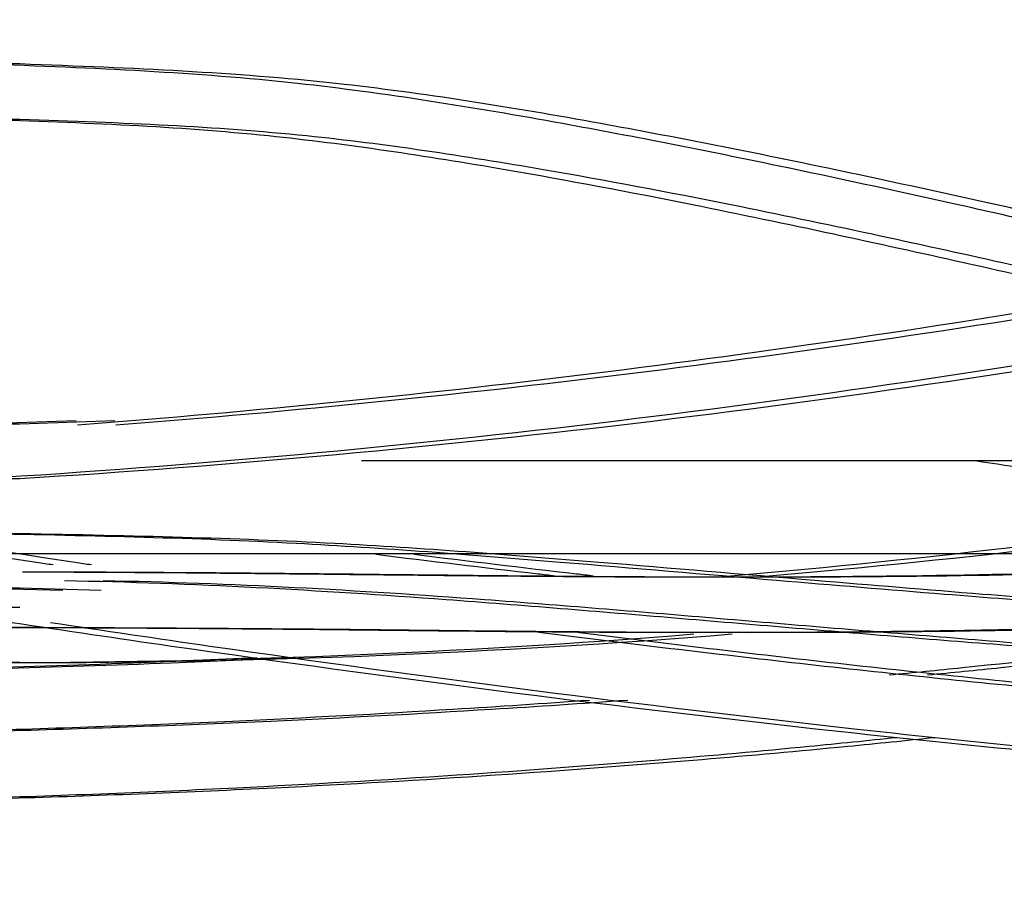
# Model space of a CAD drawing. Units: inches. Extents: x 0 to 18, y 0 to 11.8.
# Drawn here: x 6.6 to 6.7, y 6.3 to 6.4 of the extents above; entities that cross this region are included whole.
import ezdxf
from ezdxf import colors
from ezdxf.entities.mleader import LeaderData, LeaderLine
from ezdxf.enums import TextEntityAlignment as Align
from ezdxf.math import Vec2, Vec3

# ---------------------------------------------------------------- set-up
doc = ezdxf.new("R2010")
doc.units = ezdxf.units.IN
doc.header["$MEASUREMENT"] = 0
for name, color, linetype in [('10AWG_SOOW', 7, 'Continuous'), ('14AWG_SOOW', 7, 'Continuous'), ('41332502', 7, 'Continuous'), ('41332503', 7, 'Continuous'), ('Default', 7, 'Continuous')]:
    doc.layers.add(name, color=color, linetype=linetype)
doc.styles.add('SEACAD_Arial', font='arial.ttf')
doc.dimstyles.new('Outline', dxfattribs={"dimtxt": 0.125, "dimasz": 0.25, "dimexe": 0.0625, "dimexo": 0.0625, "dimgap": 0.03125, "dimtad": 0, "dimtih": 1, "dimtoh": 1, "dimlfac": 8, "dimzin": 4, "dimdsep": 46, "dimtxsty": 'SEACAD_Arial', "dimblk1": '_SE_FILLED', "dimblk2": '_SE_FILLED', "dimsah": 1, "dimcen": 0.0625, "dimadec": 0, "dimazin": 0, "dimtfac": 1, "dimtdec": 1, "dimtofl": 0, "dimtmove": 0, "dimatfit": 3, "dimfxl": 1, "dimtolj": 1, "dimtzin": 4, "dimarcsym": 0})

# ---------------------------------------------------------------- blocks, each defined once
blk = doc.blocks.new('SE1')
at = {"layer": '10AWG_SOOW', "color": 7, "linetype": 'Continuous', "lineweight": 30}
blk.add_line((6.583840923325991, 6.338790185879676), (6.677533144754075, 6.338790185879676), dxfattribs=at)
at = {"layer": '14AWG_SOOW', "color": 7, "linetype": 'Continuous', "lineweight": 30}
blk.add_line((6.609852307402074, 6.345102685879698), (6.710607645563862, 6.345102685879698), dxfattribs=at)
at = {"layer": '41332502', "color": 7, "linetype": 'Continuous', "lineweight": 30}
for p, q in [((6.590437436441032, 6.347814020578289), (6.583967775470687, 6.347577317294724)), ((6.583967775470687, 6.336438887143114), (6.58951874568494, 6.336277152811693))]:
    blk.add_line(p, q, dxfattribs=at)
for centre, radius, start, end in [((6.532313015948794, 7.107684969433381), 0.7623722052777907, 274.378186200256, 279.8355370921806), ((6.538847643606339, 7.080394646437516), 0.7378899413277947, 273.5056811491409, 280.2230277903633), ((6.583991533906233, 6.935857697241479), 0.6007557984526481, 274.7489131887294, 278.5980059671928), ((6.583953818264447, 6.935967479427956), 0.6046139694860807, 270.0013226439542, 274.6032401169405)]:
    blk.add_arc(centre, radius, start, end, dxfattribs=at)
for points, knots in [([(6.825559489663554, 6.348549655871927), (6.816889346768675, 6.351256817889719), (6.80729677218928, 6.354370061763518), (6.792872150119718, 6.359120424705369), (6.788026156012731, 6.360727178584858), (6.778114723599698, 6.364016870515402), (6.773162467882447, 6.365662459451272), (6.763184429009954, 6.368966630446518), (6.758203892447752, 6.370610248095334), (6.748156581928523, 6.373901195681448), (6.743151898777433, 6.375528195974673), (6.733051992768045, 6.378774680248568), (6.728045209953364, 6.380365880009161), (6.717909140940535, 6.38353868030542), (6.712904038766388, 6.385081617643502), (6.702726362146447, 6.388158631560501), (6.69772078128396, 6.389642459873178), (6.687494604239828, 6.392599863205825), (6.682481379485289, 6.394013693928301), (6.672204417955214, 6.39682126406628), (6.667169241869071, 6.398152688084422), (6.656853990466602, 6.400766747824188), (6.65169504415319, 6.402016525423893), (6.641547845613017, 6.40433268715279), (6.636336661632746, 6.405449844004687), (6.626002085390333, 6.407463161424466), (6.620807228298148, 6.408375266967265), (6.614329352215829, 6.40933484349291), (6.613050854098002, 6.409515308753519), (6.611770709571418, 6.409686386795229)], [0.007555358705571555, 0.007555358705571555, 0.007555358705571555, 0.007555358705571555, 0.1250254318621195, 0.1250254318621195, 0.1873521712001345, 0.1873521712001345, 0.2497113751044781, 0.2497113751044781, 0.3121834756749463, 0.3121834756749463, 0.3747923230861374, 0.3747923230861374, 0.4373335567544997, 0.4373335567544997, 0.4998172329942842, 0.4998172329942842, 0.5622934952618105, 0.5622934952618105, 0.6248047248976332, 0.6248047248976332, 0.6873866282853401, 0.6873866282853401, 0.7499390461473068, 0.7499390461473068, 0.8123459129415714, 0.8123459129415714, 0.8747527797358364, 0.8747527797358364, 0.8900733949294669, 0.8900733949294669, 0.8900733949294669, 0.8900733949294669]), ([(6.583967775470687, 6.408475390476496), (6.591141339721691, 6.40825793007112), (6.602195874527776, 6.407881788558555), (6.618588370380651, 6.405572097349137), (6.631311975547076, 6.403240124671567), (6.641706356554756, 6.401045573048012), (6.650873067122458, 6.398941794562259), (6.671383691089904, 6.393917133184503), (6.698052795447398, 6.386376793506007), (6.729982055293143, 6.376451825723823), (6.750208143145347, 6.369869628112698), (6.765002401093436, 6.364985222788595), (6.776152098642137, 6.361283159601826), (6.790234467215348, 6.356601699161205), (6.807528097763472, 6.350884447472148), (6.818778454903946, 6.347321812101451), (6.825919988153203, 6.345061415768249)], [0, 0, 0, 0, 0.07752423862261493, 0.1419250617586242, 0.1933793419207634, 0.2324104635520044, 0.2684318836395889, 0.3054875381326145, 0.4839409841375105, 0.5977032492841666, 0.7025925701376436, 0.7369300434967452, 0.7837056860344623, 0.843006509380377, 0.9160728842796485, 1, 1, 1, 1]), ([(6.826467775350608, 6.333223931971338), (6.819944431829343, 6.3333383083813), (6.809747515709606, 6.333546731763299), (6.794277602413018, 6.334797728825674), (6.782033397421372, 6.336169862663008), (6.772002519938126, 6.337510492187581), (6.763095360384716, 6.338844254220839), (6.750162283467589, 6.340963216161174), (6.732925489509209, 6.344160498610637), (6.709423584972827, 6.349059517026682), (6.684522976383666, 6.35469205480949), (6.663942333441736, 6.35948123122051), (6.648751220697319, 6.362900022203439), (6.637206659100337, 6.36540807485902), (6.622561880155037, 6.368306778727951), (6.604160195622147, 6.371294992482357), (6.591869889286521, 6.371794361275898), (6.583967775470687, 6.37209195325587)], [0, 0, 0, 0, 0.07656957477236233, 0.1421807584389317, 0.1934244188304443, 0.2322999078342154, 0.2685351085315832, 0.3054156006894889, 0.3944219579506397, 0.4836865902709634, 0.5973248342591083, 0.7021276800788221, 0.7365219651124691, 0.7830972273950907, 0.8426406196914723, 0.9147907308926774, 1, 1, 1, 1]), ([(6.583967775470687, 6.368343526498012), (6.591145526271296, 6.368094736327595), (6.602209323012799, 6.367676188038772), (6.618616810171789, 6.3651781190881), (6.631354834786139, 6.362771183506184), (6.641765518678498, 6.360591186462885), (6.650951186485816, 6.358571805040487), (6.671509008487493, 6.353915044214953), (6.698236601943035, 6.347637120045703), (6.730233563802936, 6.340840268667086), (6.750505702826793, 6.337086925783531), (6.765339896362448, 6.334705237352928), (6.776528170793711, 6.333086701570233), (6.790658123464155, 6.331380027343549), (6.808010397062358, 6.32986429791828), (6.819300662261718, 6.329616769976683), (6.826467775587472, 6.329481439788059)], [0, 0, 0, 0, 0.0774056524226926, 0.1417424094974592, 0.1931498411283878, 0.2321428282525896, 0.2681822886442596, 0.3052548489415151, 0.4837246988088914, 0.5974861225195375, 0.7023404088993643, 0.7367235322109359, 0.7835466050893227, 0.8428871115509484, 0.9160068959737182, 1, 1, 1, 1]), ([(6.651599566247897, 6.345102258634866), (6.654330496147391, 6.344693680961709), (6.668351093419091, 6.342594693580416), (6.682305826125355, 6.34059737886702), (6.693510243549286, 6.339175022212888)], [0.2719484909598094, 0.2719484909598094, 0.2719484909598094, 0.2719484909598094, 0.305347812476474, 0.4436016008924622, 0.4436016008924622, 0.4436016008924622, 0.4436016008924622]), ([(6.72359993329974, 6.342443390365528), (6.723083177360772, 6.342375341664267), (6.722565847102874, 6.342307959950148), (6.717005505365357, 6.341591638233609), (6.712027466325881, 6.341019706588233), (6.701901206751681, 6.339990089866503), (6.69692463552849, 6.33954950643965), (6.686756945745905, 6.338775147895197), (6.681774216172206, 6.338457122296289), (6.67156406880348, 6.337921989310589), (6.666560380748871, 6.337716840795768), (6.656316857961334, 6.337401316876626), (6.651172135792788, 6.33729634285907), (6.64010644613427, 6.337162458923731), (6.633847673258539, 6.337149907240615), (6.621490325418544, 6.33720541421426), (6.615260565951695, 6.337272614347288), (6.60281978272367, 6.33740755575673), (6.596528101192781, 6.337473449806441), (6.589115235525788, 6.33750459354408), (6.58794114623876, 6.337508213370358), (6.586766895879784, 6.337510465386714)], [0.4307320873033262, 0.4307320873033262, 0.4307320873033262, 0.4307320873033262, 0.437157785764446, 0.437157785764446, 0.4997040255584652, 0.4997040255584652, 0.5622247428466423, 0.5622247428466423, 0.6247575655089508, 0.6247575655089508, 0.6873354305404067, 0.6873354305404067, 0.7499126847930478, 0.7499126847930478, 0.8250394371650477, 0.8250394371650477, 0.9001661895370475, 0.9001661895370475, 0.9749220951893685, 0.9749220951893685, 0.9888892441871582, 0.9888892441871582, 0.9888892441871582, 0.9888892441871582]), ([(6.583967775470686, 6.333764387127348), (6.591138220093962, 6.333731073693478), (6.602192112588844, 6.33368699016297), (6.618617973329547, 6.333477546453855), (6.631386652505567, 6.333402589043439), (6.641808758412755, 6.333431831313078), (6.650998092701659, 6.333544789833937), (6.67156804669621, 6.334013538325882), (6.698348694285207, 6.335567307095819), (6.722988685097572, 6.338496661779393), (6.733178086330732, 6.340003827361528), (6.734197402739831, 6.340157600782122)], [0, 0, 0, 0, 0.07758810077006907, 0.1421329377285319, 0.1936619654519893, 0.2327310073094064, 0.2686483075395031, 0.3057011477613236, 0.4841132672474647, 0.5978693589320637, 0.6105182615103057, 0.6105182615103057, 0.6105182615103057, 0.6105182615103057]), ([(6.745118674508547, 6.334297532412966), (6.740935841233488, 6.334014731455901), (6.729604159997262, 6.333406673032959), (6.709099153902853, 6.333022138422087), (6.68424790353296, 6.333634184711205), (6.663708801704906, 6.334904163143224), (6.64855000253345, 6.336069714768739), (6.637038211024083, 6.33702853730526), (6.62243414863774, 6.338272305268723), (6.604089849384573, 6.339714739571591), (6.591840471600992, 6.339970007317177), (6.583967775470687, 6.340130313985335)], [0.3422083271371065, 0.3422083271371065, 0.3422083271371065, 0.3422083271371065, 0.3945774012401516, 0.4838499800226588, 0.5975103259546873, 0.7024058316301958, 0.7367618424207566, 0.7833038631802061, 0.8428280036277271, 0.9149243462934685, 1, 1, 1, 1]), ([(6.768796373809878, 6.333359987600513), (6.768590289477582, 6.333334669912461), (6.768384152575638, 6.33330950853784), (6.763184429009954, 6.332678909802643), (6.758203892447752, 6.332169788049726), (6.748156581928523, 6.331318018373192), (6.743151898777433, 6.33098079652036), (6.733051992768045, 6.330461285446709), (6.728045209953364, 6.330283075181588), (6.717909140940535, 6.330069124863589), (6.712904038766387, 6.330035527748134), (6.702726362146447, 6.330100013049023), (6.69772078128396, 6.33019670480826), (6.687494604239828, 6.330512126122684), (6.682481379485289, 6.330724371476893), (6.672204417955214, 6.331259704243574), (6.667169241869071, 6.331571153879395), (6.656853990466602, 6.332286005969507), (6.65169504415319, 6.332682587195677), (6.641547845613017, 6.333503454861498), (6.636336661632746, 6.333946527327185), (6.626002085390333, 6.334815023684298), (6.620807228298148, 6.335246454165804), (6.607022983985499, 6.336266403753968), (6.598364556794826, 6.336763479669779), (6.589636459448564, 6.336918241603426)], [0.2471317872713139, 0.2471317872713139, 0.2471317872713139, 0.2471317872713139, 0.2497113751044781, 0.2497113751044781, 0.3121834756749463, 0.3121834756749463, 0.3747923230861374, 0.3747923230861374, 0.4373335567544997, 0.4373335567544997, 0.4998172329942842, 0.4998172329942842, 0.5622934952618105, 0.5622934952618105, 0.6248047248976332, 0.6248047248976332, 0.6873866282853401, 0.6873866282853401, 0.7499390461473068, 0.7499390461473068, 0.8123459129415714, 0.8123459129415714, 0.8747527797358364, 0.8747527797358364, 0.977741883459206, 0.977741883459206, 0.977741883459206, 0.977741883459206])]:
    blk.add_open_spline(points, degree=3, knots=knots, dxfattribs=at)
at = {"layer": '41332503', "color": 7, "linetype": 'Continuous', "lineweight": 30}
for points, knots in [([(6.588859439877993, 6.338001486055662), (6.588484394799283, 6.3380576085758), (6.576635737768205, 6.339834594591529), (6.562008413942485, 6.34217960417159), (6.547730915011028, 6.344587900272218), (6.544964390000855, 6.345058440132103)], [0.3845217182109009, 0.3845217182109009, 0.3845217182109009, 0.3845217182109009, 0.3876658435865564, 0.4838479926561482, 0.5069540995781056, 0.5069540995781056, 0.5069540995781056, 0.5069540995781056]), ([(6.623010320943171, 6.337247880845594), (6.622627724692848, 6.337291991652125), (6.618565415227085, 6.337762050842812), (6.614500314435326, 6.338250326882315), (6.610816061486885, 6.338706322246765)], [0.2882650731719417, 0.2882650731719417, 0.2882650731719417, 0.2882650731719417, 0.2914811286415742, 0.3224102282659144, 0.3224102282659144, 0.3224102282659144, 0.3224102282659144]), ([(6.645760157098896, 6.330524306059905), (6.647424142074303, 6.33068453670736), (6.653582487086021, 6.331296547747616), (6.665428592386109, 6.332611990501041), (6.676514816090655, 6.33406928741641), (6.683213627595785, 6.335045961099573), (6.68420646727594, 6.335192861539882)], [0.7746214474398317, 0.7746214474398317, 0.7746214474398317, 0.7746214474398317, 0.788621144194537, 0.8264424864176608, 0.8743089205515292, 0.8826331350484, 0.8826331350484, 0.8826331350484, 0.8826331350484]), ([(6.586060230771685, 6.334089612836288), (6.589680840247298, 6.333543284365666), (6.607956724527356, 6.330842672119106), (6.630914293380348, 6.327850867432245), (6.654969222909415, 6.325351070842101), (6.669728063585969, 6.324030705551174), (6.686038586367376, 6.322856415839398), (6.705079079483902, 6.321904501736153), (6.717452295030983, 6.321749267769341), (6.725217775502007, 6.321666779294699)], [0.6077436397085609, 0.6077436397085609, 0.6077436397085609, 0.6077436397085609, 0.6380897924370278, 0.7609944299422746, 0.8007138340033466, 0.8411286906913568, 0.8856413528267033, 0.9395945023368766, 1, 1, 1, 1]), ([(6.725217775438932, 6.325951092464654), (6.715478914824883, 6.326079094007932), (6.700395166945093, 6.326310275668731), (6.67742175263017, 6.327701528992307), (6.657851266983097, 6.329356514946832), (6.639829789285375, 6.331224271325238), (6.627763357078289, 6.332669952165427), (6.621692430527703, 6.333440960979317), (6.621484350272916, 6.333467438189081)], [0, 0, 0, 0, 0.07577165691162055, 0.1395214848459693, 0.1915629020304763, 0.2421256186430594, 0.2914518330965388, 0.2932024132192198, 0.2932024132192198, 0.2932024132192198, 0.2932024132192198]), ([(6.602739716382715, 6.33168687526842), (6.599923301206341, 6.33155257053128), (6.589183733679006, 6.331087856184305), (6.570674838557024, 6.330588549194814), (6.540810573481958, 6.330426814568294), (6.507781364736277, 6.331141954201046), (6.482463125230014, 6.332298051401261), (6.471350402502735, 6.332875676604258)], [0.3441716390285421, 0.3441716390285421, 0.3441716390285421, 0.3441716390285421, 0.3678294306624689, 0.4343508824822773, 0.4993855611343732, 0.6178333375420278, 0.7101804943508605, 0.7101804943508605, 0.7101804943508605, 0.7101804943508605]), ([(6.437826976205636, 6.330539179514611), (6.440253244748634, 6.330397249009209), (6.446566359870912, 6.330026814708857), (6.456774821248873, 6.329436010389413), (6.468562333726606, 6.32878628160305), (6.487631946208854, 6.327814720914238), (6.51398634153102, 6.326752504792814), (6.542216348601934, 6.326253601302394), (6.565443676228866, 6.326331287727614), (6.583309159148319, 6.3266789569669), (6.600265055822281, 6.327301760622364), (6.614176243095963, 6.328046426114787), (6.622271563125357, 6.328587289601944), (6.625362771262649, 6.328810149271205)], [0.1967018403235763, 0.1967018403235763, 0.1967018403235763, 0.1967018403235763, 0.2167207490893389, 0.2487971555747694, 0.2811445942381429, 0.3143439674603387, 0.4069586614231867, 0.5002032402458267, 0.5495930720198888, 0.6008748492215188, 0.6495492582093793, 0.6915301587930607, 0.7174812266252787, 0.7174812266252787, 0.7174812266252787, 0.7174812266252787]), ([(6.397924235077992, 6.328834615800171), (6.403032147141276, 6.328602117282797), (6.414300041189077, 6.327979851533406), (6.429990547923413, 6.326983825600778), (6.444529382954218, 6.326020781332217), (6.457009022523676, 6.325212153070986), (6.468812452146508, 6.324485325686024), (6.487903131390115, 6.323400223434703), (6.514275115340669, 6.322216000649795), (6.542512015081063, 6.321650022385153), (6.565735783424929, 6.321718962404055), (6.583594073823535, 6.322086312980672), (6.600538583540351, 6.322754322493171), (6.616033665076444, 6.323649227142944), (6.629028698051018, 6.324625372391039), (6.639002283512619, 6.325526619201456), (6.644292734736529, 6.326059989292344), (6.646274984959395, 6.326267814397626)], [0.08724395832675863, 0.08724395832675863, 0.08724395832675863, 0.08724395832675863, 0.1291011313071257, 0.1780372656888639, 0.2166976973863104, 0.2487829556326539, 0.2811363340470883, 0.3143506944732294, 0.4069838812387617, 0.5002186911031019, 0.5496054182434152, 0.6008819931243392, 0.64954377986662, 0.6915163069495331, 0.730857796382766, 0.758718245610464, 0.7754186799268183, 0.7754186799268183, 0.7754186799268183, 0.7754186799268183])]:
    blk.add_open_spline(points, degree=3, knots=knots, dxfattribs=at)
blk = doc.blocks.new('DMBLK24')
at = {"layer": 'Default', "linetype": 'Continuous', "lineweight": 15}
for points in [[(6.31118570867553, 9.803969170207516), (6.061185711696829, 9.7623025040444), (6.31118570867553, 9.720635837881282)], [(11.34442237453078, 9.803969170207516), (11.34442237453078, 9.720635837881282), (11.59442237150948, 9.7623025040444)]]:
    blk.add_hatch(color=7, dxfattribs=at).paths.add_polyline_path(points)
at = {"layer": 'Default', "color": 7, "linetype": 'Continuous', "lineweight": 15}
for p, q in [((6.061185711696829, 6.696722585801877), (6.061185711696829, 9.824802503289074)), ((11.59442237150948, 5.669804948903888), (11.59442237150948, 9.824802503289074)), ((6.061185711696829, 9.7623025040444), (8.60905401183814, 9.7623025040444)), ((9.046554071368169, 9.7623025040444), (11.59442237150948, 9.7623025040444))]:
    blk.add_line(p, q, dxfattribs=at)
at = {"layer": 'Default', "color": 7, "linetype": 'Continuous', "lineweight": 15, "style": 'SEACAD_Arial'}
for s, p in [(']', (8.859053938153657, 10.09382424317483)), ('1124,4', (8.859053938153657, 9.493280764913964)), ('44.27', (8.671553938153657, 9.493280764913964)), ('[', (8.859053938153657, 9.381867721435702))]:
    blk.add_text(s, height=0.125, rotation=90, dxfattribs=at).set_placement(p, align=Align.TOP_LEFT)
blk = doc.blocks.new('_SE_FILLED')
at = {"color": 0}
blk.add_line((0, 0), (-1, 0), dxfattribs=at)
blk.add_solid([(0, 0), (-1, -0.1665), (-1, 0.1665), (0, 0)], dxfattribs=at)
blk = doc.blocks.new('SE5')
at = {"layer": '10AWG_SOOW', "color": 7, "linetype": 'Continuous', "lineweight": 30}
blk.add_line((6.586455460309672, 6.338790185879675), (6.680147681737756, 6.338790185879675), dxfattribs=at)
at = {"layer": '14AWG_SOOW', "color": 7, "linetype": 'Continuous', "lineweight": 30}
blk.add_line((6.612466844385753, 6.345102685879697), (6.713222182547542, 6.345102685879697), dxfattribs=at)
at = {"layer": '41332502', "color": 7, "linetype": 'Continuous', "lineweight": 30}
for p, q in [((6.586582312454367, 6.372091953255869), (6.555332312454367, 6.372092739876939)), ((6.555332312454366, 6.368342739876939), (6.586582312454366, 6.368343526498011)), ((6.586582312454367, 6.347577317294723), (6.555332312454367, 6.347577878630381)), ((6.593051973424712, 6.347814020578288), (6.586582312454367, 6.347577317294723)), ((6.555332312454366, 6.3438849275123), (6.586582312454366, 6.343885488847957)), ((6.586582312454367, 6.340130313985334), (6.555332312454367, 6.340131076123263)), ((6.555332312454366, 6.336438125005182), (6.586582312454366, 6.336438887143113)), ((6.586582312454367, 6.336438887143113), (6.592133282668621, 6.336277152811692)), ((6.586582312454366, 6.335101899258624), (6.555332312454366, 6.335102685879695)), ((6.555332312454366, 6.333763807690342), (6.586582312454366, 6.333764387127347)), ((6.586582312454366, 6.331353510102971), (6.555332312454366, 6.331352685879695))]:
    blk.add_line(p, q, dxfattribs=at)
for centre, radius, start, end in [((6.534927552932474, 7.10768496943338), 0.7623722052777907, 274.378186200256, 279.8355370921806), ((6.541462180590019, 7.080394646437515), 0.7378899413277947, 273.5056811491409, 280.2230277903632), ((6.586606070889913, 6.935857697241478), 0.6007557984526481, 274.7489131887294, 278.5980059671928), ((6.586568355248128, 6.935967479427955), 0.6046139694860807, 270.0013226439542, 274.6032401169405)]:
    blk.add_arc(centre, radius, start, end, dxfattribs=at)
for points, knots in [([(6.828174026647234, 6.348549655871926), (6.819503883752355, 6.351256817889718), (6.80991130917296, 6.354370061763517), (6.795486687103399, 6.359120424705368), (6.79064069299641, 6.360727178584857), (6.780729260583378, 6.364016870515401), (6.775777004866129, 6.365662459451271), (6.765798965993634, 6.368966630446518), (6.760818429431432, 6.370610248095333), (6.750771118912202, 6.373901195681447), (6.745766435761113, 6.375528195974672), (6.735666529751725, 6.378774680248567), (6.730659746937044, 6.380365880009159), (6.720523677924215, 6.383538680305419), (6.715518575750068, 6.385081617643501), (6.705340899130127, 6.3881586315605), (6.70033531826764, 6.389642459873178), (6.690109141223508, 6.392599863205824), (6.685095916468969, 6.3940136939283), (6.674818954938894, 6.396821264066278), (6.669783778852751, 6.398152688084421), (6.659468527450282, 6.400766747824188), (6.65430958113687, 6.402016525423893), (6.644162382596697, 6.404332687152788), (6.638951198616426, 6.405449844004687), (6.628616622374013, 6.407463161424465), (6.623421765281829, 6.408375266967265), (6.616943889199509, 6.40933484349291), (6.615665391081682, 6.409515308753519), (6.614385246555098, 6.409686386795228)], [0.007555358705571555, 0.007555358705571555, 0.007555358705571555, 0.007555358705571555, 0.1250254318621195, 0.1250254318621195, 0.1873521712001345, 0.1873521712001345, 0.2497113751044781, 0.2497113751044781, 0.3121834756749463, 0.3121834756749463, 0.3747923230861374, 0.3747923230861374, 0.4373335567544997, 0.4373335567544997, 0.4998172329942842, 0.4998172329942842, 0.5622934952618105, 0.5622934952618105, 0.6248047248976332, 0.6248047248976332, 0.6873866282853401, 0.6873866282853401, 0.7499390461473068, 0.7499390461473068, 0.8123459129415714, 0.8123459129415714, 0.8747527797358364, 0.8747527797358364, 0.8900733949294669, 0.8900733949294669, 0.8900733949294669, 0.8900733949294669]), ([(6.586582312454367, 6.408475390476494), (6.593755876705371, 6.408257930071118), (6.604810411511456, 6.407881788558555), (6.621202907364331, 6.405572097349135), (6.633926512530756, 6.403240124671566), (6.644320893538436, 6.40104557304801), (6.653487604106138, 6.398941794562257), (6.673998228073584, 6.393917133184502), (6.700667332431078, 6.386376793506006), (6.732596592276823, 6.376451825723822), (6.752822680129027, 6.369869628112697), (6.767616938077116, 6.364985222788595), (6.778766635625818, 6.361283159601824), (6.792849004199028, 6.356601699161204), (6.810142634747153, 6.350884447472146), (6.821392991887626, 6.347321812101449), (6.828534525136883, 6.345061415768248)], [0, 0, 0, 0, 0.07752423862261493, 0.1419250617586242, 0.1933793419207634, 0.2324104635520044, 0.2684318836395889, 0.3054875381326145, 0.4839409841375105, 0.5977032492841666, 0.7025925701376436, 0.7369300434967452, 0.7837056860344623, 0.843006509380377, 0.9160728842796485, 1, 1, 1, 1]), ([(6.829082312334288, 6.333223931971337), (6.822558968813023, 6.3333383083813), (6.812362052693286, 6.333546731763298), (6.796892139396698, 6.334797728825673), (6.784647934405053, 6.336169862663006), (6.774617056921807, 6.33751049218758), (6.765709897368396, 6.338844254220837), (6.752776820451269, 6.340963216161173), (6.735540026492889, 6.344160498610635), (6.712038121956507, 6.349059517026681), (6.687137513367346, 6.354692054809489), (6.666556870425415, 6.359481231220509), (6.651365757680999, 6.362900022203438), (6.639821196084017, 6.365408074859018), (6.625176417138717, 6.368306778727949), (6.606774732605827, 6.371294992482356), (6.594484426270201, 6.371794361275896), (6.586582312454367, 6.372091953255869)], [0, 0, 0, 0, 0.07656957477236233, 0.1421807584389317, 0.1934244188304443, 0.2322999078342154, 0.2685351085315832, 0.3054156006894889, 0.3944219579506397, 0.4836865902709634, 0.5973248342591083, 0.7021276800788221, 0.7365219651124691, 0.7830972273950907, 0.8426406196914723, 0.9147907308926774, 1, 1, 1, 1]), ([(6.586582312454367, 6.368343526498011), (6.593760063254976, 6.368094736327595), (6.604823859996479, 6.367676188038772), (6.62123134715547, 6.365178119088097), (6.633969371769819, 6.362771183506183), (6.644380055662178, 6.360591186462884), (6.653565723469496, 6.358571805040487), (6.674123545471173, 6.353915044214952), (6.700851138926715, 6.347637120045703), (6.732848100786616, 6.340840268667084), (6.753120239810473, 6.337086925783529), (6.767954433346128, 6.334705237352926), (6.77914270777739, 6.333086701570232), (6.793272660447835, 6.331380027343548), (6.810624934046039, 6.329864297918277), (6.821915199245399, 6.329616769976681), (6.829082312571152, 6.329481439788058)], [0, 0, 0, 0, 0.0774056524226926, 0.1417424094974592, 0.1931498411283878, 0.2321428282525896, 0.2681822886442596, 0.3052548489415151, 0.4837246988088914, 0.5974861225195375, 0.7023404088993643, 0.7367235322109359, 0.7835466050893227, 0.8428871115509484, 0.9160068959737182, 1, 1, 1, 1]), ([(6.726214470283418, 6.342443390365527), (6.725697714344452, 6.342375341664266), (6.725180384086554, 6.342307959950146), (6.719620042349037, 6.341591638233608), (6.714642003309561, 6.341019706588232), (6.704515743735361, 6.339990089866502), (6.69953917251217, 6.339549506439649), (6.689371482729585, 6.338775147895197), (6.684388753155886, 6.338457122296289), (6.67417860578716, 6.337921989310588), (6.669174917732551, 6.337716840795767), (6.658931394945014, 6.337401316876625), (6.653786672776468, 6.337296342859069), (6.64272098311795, 6.33716245892373), (6.636462210242219, 6.337149907240614), (6.624104862402224, 6.337205414214258), (6.617875102935376, 6.337272614347287), (6.60543431970735, 6.337407555756729), (6.599142638176462, 6.337473449806441), (6.591729772509467, 6.337504593544079), (6.590555683222439, 6.337508213370358), (6.589381432863465, 6.337510465386713)], [0.4307320873033262, 0.4307320873033262, 0.4307320873033262, 0.4307320873033262, 0.437157785764446, 0.437157785764446, 0.4997040255584652, 0.4997040255584652, 0.5622247428466423, 0.5622247428466423, 0.6247575655089508, 0.6247575655089508, 0.6873354305404067, 0.6873354305404067, 0.7499126847930478, 0.7499126847930478, 0.8250394371650477, 0.8250394371650477, 0.9001661895370475, 0.9001661895370475, 0.9749220951893685, 0.9749220951893685, 0.9888892441871582, 0.9888892441871582, 0.9888892441871582, 0.9888892441871582]), ([(6.586582312454366, 6.333764387127347), (6.593752757077642, 6.333731073693477), (6.604806649572524, 6.333686990162968), (6.621232510313227, 6.333477546453853), (6.634001189489247, 6.333402589043438), (6.644423295396435, 6.333431831313077), (6.653612629685339, 6.333544789833936), (6.67418258367989, 6.334013538325881), (6.700963231268887, 6.335567307095818), (6.725603222081251, 6.338496661779392), (6.735792623314412, 6.340003827361526), (6.736811939723513, 6.340157600782121)], [0, 0, 0, 0, 0.07758810077006907, 0.1421329377285319, 0.1936619654519893, 0.2327310073094064, 0.2686483075395031, 0.3057011477613236, 0.4841132672474647, 0.5978693589320637, 0.6105182615103057, 0.6105182615103057, 0.6105182615103057, 0.6105182615103057]), ([(6.747733211492227, 6.334297532412966), (6.743550378217168, 6.334014731455899), (6.732218696980943, 6.333406673032958), (6.711713690886533, 6.333022138422086), (6.686862440516641, 6.333634184711204), (6.666323338688586, 6.334904163143222), (6.65116453951713, 6.336069714768739), (6.639652748007762, 6.337028537305259), (6.625048685621421, 6.338272305268722), (6.606704386368253, 6.33971473957159), (6.594455008584672, 6.339970007317176), (6.586582312454367, 6.340130313985334)], [0.3422083271371065, 0.3422083271371065, 0.3422083271371065, 0.3422083271371065, 0.3945774012401516, 0.4838499800226588, 0.5975103259546873, 0.7024058316301958, 0.7367618424207566, 0.7833038631802061, 0.8428280036277271, 0.9149243462934685, 1, 1, 1, 1]), ([(6.771410910793559, 6.333359987600512), (6.77120482646126, 6.33333466991246), (6.770998689559319, 6.333309508537839), (6.765798965993634, 6.332678909802642), (6.760818429431432, 6.332169788049725), (6.750771118912202, 6.331318018373191), (6.745766435761113, 6.330980796520359), (6.735666529751725, 6.330461285446708), (6.730659746937044, 6.330283075181587), (6.720523677924215, 6.330069124863587), (6.715518575750067, 6.330035527748132), (6.705340899130127, 6.330100013049022), (6.70033531826764, 6.330196704808258), (6.690109141223508, 6.330512126122684), (6.685095916468969, 6.330724371476892), (6.674818954938894, 6.331259704243573), (6.669783778852751, 6.331571153879394), (6.659468527450282, 6.332286005969506), (6.65430958113687, 6.332682587195676), (6.644162382596697, 6.333503454861497), (6.638951198616426, 6.333946527327184), (6.628616622374013, 6.334815023684297), (6.623421765281829, 6.335246454165803), (6.609637520969179, 6.336266403753967), (6.600979093778506, 6.336763479669778), (6.592250996432244, 6.336918241603424)], [0.2471317872713139, 0.2471317872713139, 0.2471317872713139, 0.2471317872713139, 0.2497113751044781, 0.2497113751044781, 0.3121834756749463, 0.3121834756749463, 0.3747923230861374, 0.3747923230861374, 0.4373335567544997, 0.4373335567544997, 0.4998172329942842, 0.4998172329942842, 0.5622934952618105, 0.5622934952618105, 0.6248047248976332, 0.6248047248976332, 0.6873866282853401, 0.6873866282853401, 0.7499390461473068, 0.7499390461473068, 0.8123459129415714, 0.8123459129415714, 0.8747527797358364, 0.8747527797358364, 0.977741883459206, 0.977741883459206, 0.977741883459206, 0.977741883459206])]:
    blk.add_open_spline(points, degree=3, knots=knots, dxfattribs=at)
at = {"layer": '41332503', "color": 7, "linetype": 'Continuous', "lineweight": 30}
for points, knots in [([(6.591473976861674, 6.33800148605566), (6.591098931782964, 6.338057608575799), (6.579250274751885, 6.339834594591528), (6.564622950926166, 6.342179604171589), (6.550345451994708, 6.344587900272217), (6.547578926984535, 6.345058440132101)], [0.3845217182109009, 0.3845217182109009, 0.3845217182109009, 0.3845217182109009, 0.3876658435865564, 0.4838479926561482, 0.5069540995781056, 0.5069540995781056, 0.5069540995781056, 0.5069540995781056]), ([(6.625624857926851, 6.337247880845593), (6.625242261676529, 6.337291991652124), (6.621179952210765, 6.337762050842811), (6.617114851419006, 6.338250326882314), (6.613430598470565, 6.338706322246763)], [0.2882650731719417, 0.2882650731719417, 0.2882650731719417, 0.2882650731719417, 0.2914811286415742, 0.3224102282659144, 0.3224102282659144, 0.3224102282659144, 0.3224102282659144]), ([(6.648374694082576, 6.330524306059904), (6.650038679057982, 6.330684536707359), (6.656197024069701, 6.331296547747615), (6.668043129369789, 6.332611990501039), (6.679129353074337, 6.334069287416408), (6.685828164579465, 6.335045961099572), (6.68682100425962, 6.335192861539881)], [0.7746214474398317, 0.7746214474398317, 0.7746214474398317, 0.7746214474398317, 0.788621144194537, 0.8264424864176608, 0.8743089205515292, 0.8826331350484, 0.8826331350484, 0.8826331350484, 0.8826331350484]), ([(6.588674767755366, 6.334089612836287), (6.592295377230979, 6.333543284365665), (6.610571261511034, 6.330842672119104), (6.633528830364028, 6.327850867432244), (6.657583759893095, 6.3253510708421), (6.67234260056965, 6.324030705551172), (6.688653123351056, 6.322856415839397), (6.707693616467582, 6.321904501736151), (6.720066832014663, 6.32174926776934), (6.727832312485687, 6.321666779294698)], [0.6077436397085609, 0.6077436397085609, 0.6077436397085609, 0.6077436397085609, 0.6380897924370278, 0.7609944299422746, 0.8007138340033466, 0.8411286906913568, 0.8856413528267033, 0.9395945023368766, 1, 1, 1, 1]), ([(6.727832312422612, 6.325951092464653), (6.718093451808563, 6.326079094007931), (6.703009703928773, 6.32631027566873), (6.68003628961385, 6.327701528992306), (6.660465803966777, 6.329356514946831), (6.642444326269056, 6.331224271325238), (6.630377894061969, 6.332669952165427), (6.624306967511383, 6.333440960979316), (6.624098887256596, 6.33346743818908)], [0, 0, 0, 0, 0.07577165691162055, 0.1395214848459693, 0.1915629020304763, 0.2421256186430594, 0.2914518330965388, 0.2932024132192198, 0.2932024132192198, 0.2932024132192198, 0.2932024132192198]), ([(6.605354253366395, 6.331686875268419), (6.602537838190021, 6.331552570531279), (6.591798270662686, 6.331087856184305), (6.573289375540703, 6.330588549194812), (6.543425110465638, 6.330426814568293), (6.510395901719957, 6.331141954201045), (6.485077662213694, 6.332298051401261), (6.473964939486415, 6.332875676604258)], [0.3441716390285421, 0.3441716390285421, 0.3441716390285421, 0.3441716390285421, 0.3678294306624689, 0.4343508824822773, 0.4993855611343732, 0.6178333375420278, 0.7101804943508605, 0.7101804943508605, 0.7101804943508605, 0.7101804943508605]), ([(6.440441513189316, 6.33053917951461), (6.442867781732314, 6.330397249009208), (6.449180896854593, 6.330026814708856), (6.459389358232553, 6.329436010389411), (6.471176870710286, 6.328786281603049), (6.490246483192534, 6.327814720914236), (6.5166008785147, 6.326752504792814), (6.544830885585614, 6.326253601302392), (6.568058213212546, 6.326331287727613), (6.585923696131999, 6.326678956966899), (6.602879592805961, 6.327301760622363), (6.616790780079643, 6.328046426114785), (6.624886100109036, 6.328587289601944), (6.627977308246329, 6.328810149271204)], [0.1967018403235763, 0.1967018403235763, 0.1967018403235763, 0.1967018403235763, 0.2167207490893389, 0.2487971555747694, 0.2811445942381429, 0.3143439674603387, 0.4069586614231867, 0.5002032402458267, 0.5495930720198888, 0.6008748492215188, 0.6495492582093793, 0.6915301587930607, 0.7174812266252787, 0.7174812266252787, 0.7174812266252787, 0.7174812266252787]), ([(6.400538772061671, 6.32883461580017), (6.405646684124956, 6.328602117282796), (6.416914578172757, 6.327979851533405), (6.432605084907093, 6.326983825600776), (6.447143919937898, 6.326020781332216), (6.459623559507356, 6.325212153070985), (6.471426989130188, 6.324485325686023), (6.490517668373795, 6.323400223434702), (6.516889652324349, 6.322216000649795), (6.545126552064743, 6.321650022385152), (6.56835032040861, 6.321718962404053), (6.586208610807215, 6.322086312980671), (6.603153120524031, 6.32275432249317), (6.618648202060124, 6.323649227142943), (6.631643235034698, 6.324625372391038), (6.6416168204963, 6.325526619201455), (6.646907271720208, 6.326059989292344), (6.648889521943075, 6.326267814397625)], [0.08724395832675863, 0.08724395832675863, 0.08724395832675863, 0.08724395832675863, 0.1291011313071257, 0.1780372656888639, 0.2166976973863104, 0.2487829556326539, 0.2811363340470883, 0.3143506944732294, 0.4069838812387617, 0.5002186911031019, 0.5496054182434152, 0.6008819931243392, 0.64954377986662, 0.6915163069495331, 0.730857796382766, 0.758718245610464, 0.7754186799268183, 0.7754186799268183, 0.7754186799268183, 0.7754186799268183])]:
    blk.add_open_spline(points, degree=3, knots=knots, dxfattribs=at)
blk = doc.blocks.new('_DOT')
at = {"color": 0, "linetype": 'ByBlock', "lineweight": -2}
blk.add_line((-0.5, 0), (-1, 0), dxfattribs=at)
at = {"color": 0, "linetype": 'ByBlock', "const_width": 0.5}
blk.add_lwpolyline([(-0.25, 0, 1), (0.25, 0, 1)], format="xyb", close=True, dxfattribs=at)

msp = doc.modelspace()

# ---------------------------------------------------------------- block references
at = {"layer": 'Default'}
for name in ['SE1', 'SE5']:
    msp.add_blockref(name, (0, 0), dxfattribs=at)

# ---------------------------------------------------------------- dimensions: what is measured, and where the dimension line sits
at = {"layer": 'Default', "color": 7, "linetype": 'Continuous', "lineweight": 15}
dim = msp.add_linear_dim(base=(11.59442237150948, 9.7623025040444), p1=(6.061185711696829, 6.634222586557201), p2=(11.59442237150948, 5.607304949659213), text='\\A1;<>', dimstyle='Outline', override={"dimpost": '\\X'}, dxfattribs=at)
dim.commit()
dim.dimension.update_dxf_attribs({"geometry": 'DMBLK24', "text_midpoint": (8.827803938153659, 9.7623025040444), "dimtype": 160})

# ---------------------------------------------------------------- leaders
ml = msp.add_multileader_mtext('Standard', dxfattribs=at)
ml.set_content('{\\pxsm0.9;\\fMicrosoft Sans Serif|b0||i0||c0|p34;\\W1.;18468\\P}', color=256)
ml.set_leader_properties()
ml.set_arrow_properties(name='DOT')
ml.build(insert=Vec2(0, 0))
ml.multileader.update_dxf_attribs({"leader_type": 0, "dogleg_length": 0, "arrow_head_size": 0.188})
ctx = ml.context
ctx.base_point, ctx.char_height, ctx.arrow_head_size, ctx.landing_gap_size = Vec3(10.09567836823082, 10.4425974148767), 0.188, 0.188, 0.09399999999999999
ctx.text_align_type = 1
notes = []
notes.append((ctx, [(0, (0, 0, 0), (0, 0), (1, 0), 1, [])]))
ctx.mtext.insert, ctx.mtext.alignment = Vec3(10.53075236823083, 10.5381954148767), 2
ml = msp.add_multileader_mtext('Standard', dxfattribs=at)
ml.set_content('{\\pxsm0.9;\\fHelvetica-Narrow|b0||i0||c0|p34;\\W1.;1\\P}', color=256)
ml.set_leader_properties()
ml.set_arrow_properties(name='DOT')
ml.build(insert=Vec2(0, 0))
ml.multileader.update_dxf_attribs({"leader_type": 0, "dogleg_length": 0, "arrow_head_size": 0.09})
ctx = ml.context
ctx.base_point, ctx.char_height, ctx.arrow_head_size, ctx.landing_gap_size = Vec3(11.98775529695125, 10.39316555225942), 0.09, 0.09, 0.045
notes.append((ctx, [(0, (0, 0, 0), (0, 0), (1, 0), 1, [])]))
ctx.mtext.insert = Vec3(12.07775529695125, 10.43816555225942)
ml = msp.add_multileader_mtext('Standard', dxfattribs=at)
ml.set_content('{\\pxsm0.9;\\fHelvetica-Narrow|b0||i0||c0|p34;\\W1.;1\\P}', color=256)
ml.set_leader_properties()
ml.set_arrow_properties(name='DOT')
ml.build(insert=Vec2(0, 0))
ml.multileader.update_dxf_attribs({"leader_type": 0, "dogleg_length": 0, "arrow_head_size": 0.09})
ctx = ml.context
ctx.base_point, ctx.char_height, ctx.arrow_head_size, ctx.landing_gap_size = Vec3(11.63151391857093, 10.39031562123238), 0.09, 0.09, 0.045
notes.append((ctx, [(0, (0, 0, 0), (0, 0), (1, 0), 1, [])]))
ctx.mtext.insert = Vec3(11.72151391857093, 10.43531562123238)
for ctx, leaders in notes:
    for number, flags, end, landing, length, lines in leaders:
        leader = LeaderData()
        leader.index, (leader.has_last_leader_line, leader.has_dogleg_vector, leader.attachment_direction) = number, flags
        leader.last_leader_point, leader.dogleg_vector, leader.dogleg_length = Vec3(end), Vec3(landing), length
        for number, points, colour, breaks in lines:
            line = LeaderLine()
            line.index, line.vertices, line.color, line.breaks = number, Vec3.list(points), colors.encode_raw_color(colour), breaks
            leader.lines.append(line)
        ctx.leaders.append(leader)

doc.saveas('drawing.dxf')
